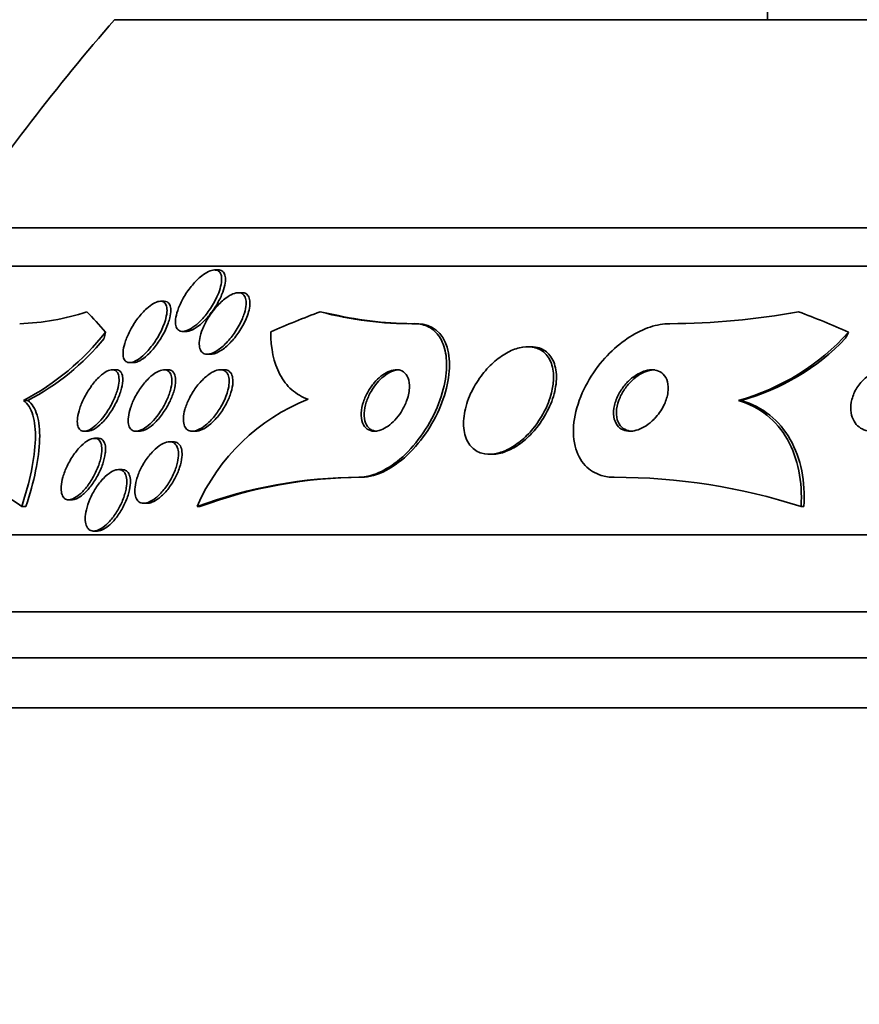
# Model space of a CAD drawing. Units: millimetres. Extents: x 0 to 1478, y 0 to 1758.
# Drawn here: x 1038 to 1049, y 805 to 818 of the extents above; entities that cross this region are included whole.
import ezdxf
from ezdxf import colors
from ezdxf.entities.mleader import LeaderData, LeaderLine
from ezdxf.math import Vec2, Vec3

# ---------------------------------------------------------------- set-up
doc = ezdxf.new("R2010")
doc.units = ezdxf.units.MM
doc.layers.add('DV3_Défaut', color=7, linetype='Continuous')
doc.layers.add('Défaut', color=7, linetype='Continuous')

# ---------------------------------------------------------------- blocks, each defined once
blk = doc.blocks.new('_DOT')
at = {"color": 0}
blk.add_line((0, 0), (-1, 0), dxfattribs=at)
at = {"color": 0, "const_width": 0.333}
blk.add_lwpolyline([(-0.1665, 0, 1), (0.1665, 0, 1)], format="xyb", close=True, dxfattribs=at)
blk = doc.blocks.new('SE2')
at = {"layer": 'DV3_Défaut', "color": 7, "linetype": 'Continuous', "lineweight": 35}
for p, q in [((1048.232, 821.094), (1048.232, 817.694)), ((1082.732, 817.694), (1039.732, 817.694)), ((1084.878, 814.986), (1037.587, 814.986)), ((1085.208, 814.486), (1037.256, 814.486)), ((1041.083, 814.436), (1041.035, 814.436)), ((1041.392, 814.139), (1041.343, 814.139)), ((1040.378, 814.029), (1040.329, 814.029)), ((1040.62, 813.636), (1040.668, 813.636)), ((1043.635, 813.736), (1043.673, 813.736)), ((1045.15, 813.436), (1045.112, 813.436)), ((1039.929, 813.229), (1039.978, 813.229)), ((1040.94, 813.339), (1040.988, 813.339)), ((1039.751, 813.136), (1039.705, 813.136)), ((1040.426, 813.136), (1040.379, 813.136)), ((1041.159, 813.136), (1041.111, 813.136)), ((1038.547, 812.736), (1038.603, 812.736)), ((1047.855, 812.736), (1047.893, 812.736)), ((1039.336, 812.336), (1039.383, 812.336)), ((1040.012, 812.336), (1040.059, 812.336)), ((1040.743, 812.336), (1040.789, 812.336)), ((1039.519, 812.244), (1039.472, 812.244)), ((1040.497, 812.198), (1040.449, 812.198)), ((1044.614, 812.036), (1044.649, 812.036)), ((1039.831, 811.836), (1039.783, 811.836)), ((1042.912, 811.736), (1042.949, 811.736)), ((1039.134, 811.444), (1039.181, 811.444)), ((1038.524, 811.355), (1038.578, 811.355)), ((1040.113, 811.398), (1040.159, 811.398)), ((1040.807, 811.355), (1040.844, 811.355)), ((1048.671, 811.355), (1048.708, 811.355)), ((1087.138, 810.986), (1035.327, 810.986)), ((1039.459, 811.036), (1039.506, 811.036)), ((1087.578, 809.986), (1034.886, 809.986)), ((1087.821, 809.386), (1034.644, 809.386)), ((1088.066, 808.736), (1034.399, 808.736))]:
    blk.add_line(p, q, dxfattribs=at)
for centre, radius, start, end in [((1061.232, 798.986), 28.5, 138.9717, 145.8471), ((1038.389, 816.893), 3.159, 271.9651, 288.0942), ((1043.585, 818.274), 4.538, 255.0001, 270.6297), ((1046.901, 823.57), 9.834, 270.3493, 280.1711), ((1043.634, 818.406), 4.67, 256.9879, 270.4826), ((1037.005, 815.667), 3.312, 297.7557, 321.9409), ((1047.036, 815.657), 3.034, 285.6733, 317.9546), ((1037.16, 815.526), 3.141, 297.3381, 320.9034), ((1047.097, 815.61), 2.982, 285.4847, 316.1885), ((1043.225, 810.296), 2.641, 111.5868, 156.345), ((1037.399, 809.89), 1.847, 52.4902, 88.8156), ((1042.925, 805.657), 6.079, 90.1264, 110.3949), ((1042.962, 805.659), 6.077, 90.1261, 110.3987), ((1046.238, 803.785), 7.951, 72.1813, 89.9963)]:
    blk.add_arc(centre, radius, start, end, dxfattribs=at)
for centre, major_axis, ratio, start_param, end_param in [((1038.208, 798.986), (0, 15.463), 0.282189, -0.327863, -0.269604), ((1045.524, 798.986), (0, 15.463), 0.756061, 0.269604, 0.32732), ((1043.861, 825.736), (0, -12), 0.756061, -0.160569, -0.141393), ((1045.524, 798.986), (0, 15.463), 0.756061, -0.327863, -0.269604), ((1039.135, 814.686), (0, -1.999), 0.282189, 0.963749, 1.011597), ((1048.008, 814.686), (0, -1.999), 0.756061, 0.963749, 1.011597)]:
    blk.add_ellipse(centre, major_axis=major_axis, ratio=ratio, start_param=start_param, end_param=end_param, dxfattribs=at)
for points, knots in [([(1041.065, 814.085), (1041.039, 814.027), (1041.005, 813.968), (1040.966, 813.912), (1040.931, 813.862), (1040.891, 813.813), (1040.849, 813.771), (1040.818, 813.74), (1040.785, 813.711), (1040.753, 813.689), (1040.72, 813.667), (1040.688, 813.651), (1040.659, 813.642), (1040.634, 813.635), (1040.61, 813.634), (1040.591, 813.639), (1040.573, 813.644), (1040.559, 813.655), (1040.548, 813.67), (1040.537, 813.685), (1040.53, 813.706), (1040.527, 813.73), (1040.524, 813.756), (1040.525, 813.787), (1040.531, 813.82), (1040.537, 813.858), (1040.549, 813.899), (1040.566, 813.941), (1040.584, 813.989), (1040.609, 814.039), (1040.638, 814.088), (1040.669, 814.14), (1040.705, 814.192), (1040.745, 814.239), (1040.783, 814.284), (1040.825, 814.326), (1040.867, 814.359), (1040.896, 814.382), (1040.926, 814.402), (1040.955, 814.415), (1040.983, 814.428), (1041.01, 814.436), (1041.033, 814.436), (1041.054, 814.436), (1041.073, 814.431), (1041.087, 814.42), (1041.101, 814.409), (1041.112, 814.394), (1041.118, 814.374), (1041.125, 814.353), (1041.127, 814.327), (1041.126, 814.299), (1041.124, 814.266), (1041.117, 814.23), (1041.106, 814.192), (1041.096, 814.157), (1041.082, 814.121), (1041.065, 814.085)], [0, 0, 0, 0, 0.075131, 0.075131, 0.075131, 0.143161, 0.143161, 0.143161, 0.194128, 0.194128, 0.194128, 0.245511, 0.245511, 0.245511, 0.290592, 0.290592, 0.290592, 0.332635, 0.332635, 0.332635, 0.376183, 0.376183, 0.376183, 0.424637, 0.424637, 0.424637, 0.480312, 0.480312, 0.480312, 0.543663, 0.543663, 0.543663, 0.611675, 0.611675, 0.611675, 0.677371, 0.677371, 0.677371, 0.723803, 0.723803, 0.723803, 0.770511, 0.770511, 0.770511, 0.813016, 0.813016, 0.813016, 0.855087, 0.855087, 0.855087, 0.900753, 0.900753, 0.900753, 0.952918, 0.952918, 0.952918, 1, 1, 1, 1]), ([(1041.085, 814.436), (1041.092, 814.436), (1041.099, 814.435), (1041.105, 814.434), (1041.124, 814.43), (1041.139, 814.421), (1041.151, 814.407), (1041.162, 814.393), (1041.17, 814.374), (1041.173, 814.351), (1041.178, 814.326), (1041.177, 814.296), (1041.172, 814.265), (1041.167, 814.228), (1041.156, 814.188), (1041.14, 814.146), (1041.123, 814.099), (1041.099, 814.049), (1041.072, 814.001), (1041.045, 813.954), (1041.013, 813.907), (1040.979, 813.863)], [0, 0, 0, 0, 0.043938, 0.043938, 0.043938, 0.172306, 0.172306, 0.172306, 0.30413, 0.30413, 0.30413, 0.450603, 0.450603, 0.450603, 0.619364, 0.619364, 0.619364, 0.812337, 0.812337, 0.812337, 1, 1, 1, 1]), ([(1041.397, 813.802), (1041.373, 813.745), (1041.34, 813.685), (1041.302, 813.628), (1041.269, 813.578), (1041.23, 813.529), (1041.189, 813.486), (1041.15, 813.447), (1041.108, 813.411), (1041.068, 813.386), (1041.034, 813.364), (1041, 813.349), (1040.969, 813.342), (1040.943, 813.337), (1040.919, 813.338), (1040.9, 813.345), (1040.882, 813.352), (1040.867, 813.365), (1040.856, 813.381), (1040.846, 813.399), (1040.839, 813.421), (1040.836, 813.447), (1040.833, 813.475), (1040.835, 813.507), (1040.841, 813.541), (1040.848, 813.58), (1040.861, 813.623), (1040.878, 813.665), (1040.898, 813.714), (1040.923, 813.764), (1040.952, 813.812), (1040.984, 813.863), (1041.021, 813.913), (1041.061, 813.958), (1041.099, 814.002), (1041.142, 814.041), (1041.184, 814.072), (1041.214, 814.094), (1041.245, 814.112), (1041.273, 814.123), (1041.302, 814.135), (1041.33, 814.14), (1041.353, 814.138), (1041.375, 814.137), (1041.393, 814.129), (1041.407, 814.116), (1041.421, 814.104), (1041.432, 814.086), (1041.438, 814.065), (1041.445, 814.042), (1041.447, 814.014), (1041.445, 813.984), (1041.442, 813.95), (1041.435, 813.912), (1041.423, 813.874), (1041.416, 813.85), (1041.407, 813.826), (1041.397, 813.802)], [0, 0, 0, 0, 0.075495, 0.075495, 0.075495, 0.143051, 0.143051, 0.143051, 0.206361, 0.206361, 0.206361, 0.260222, 0.260222, 0.260222, 0.305907, 0.305907, 0.305907, 0.34839, 0.34839, 0.34839, 0.392227, 0.392227, 0.392227, 0.440753, 0.440753, 0.440753, 0.496211, 0.496211, 0.496211, 0.559029, 0.559029, 0.559029, 0.62633, 0.62633, 0.62633, 0.691525, 0.691525, 0.691525, 0.738425, 0.738425, 0.738425, 0.785598, 0.785598, 0.785598, 0.828584, 0.828584, 0.828584, 0.871047, 0.871047, 0.871047, 0.916929, 0.916929, 0.916929, 0.969055, 0.969055, 0.969055, 1, 1, 1, 1]), ([(1041.393, 814.139), (1041.412, 814.139), (1041.428, 814.135), (1041.442, 814.127), (1041.459, 814.118), (1041.471, 814.103), (1041.48, 814.085), (1041.489, 814.065), (1041.494, 814.041), (1041.495, 814.014), (1041.496, 813.983), (1041.491, 813.949), (1041.483, 813.913), (1041.476, 813.883), (1041.466, 813.852), (1041.453, 813.82)], [0, 0, 0, 0, 0.1672593, 0.1672593, 0.1672593, 0.3650653, 0.3650653, 0.3650653, 0.5735409, 0.5735409, 0.5735409, 0.8077081, 0.8077081, 0.8077081, 1, 1, 1, 1]), ([(1040.367, 813.706), (1040.344, 813.648), (1040.312, 813.588), (1040.276, 813.531), (1040.244, 813.48), (1040.207, 813.43), (1040.168, 813.386), (1040.139, 813.352), (1040.107, 813.322), (1040.076, 813.297), (1040.044, 813.272), (1040.013, 813.252), (1039.984, 813.241), (1039.959, 813.231), (1039.935, 813.227), (1039.916, 813.229), (1039.897, 813.232), (1039.882, 813.24), (1039.87, 813.253), (1039.858, 813.266), (1039.85, 813.285), (1039.846, 813.307), (1039.841, 813.331), (1039.841, 813.361), (1039.845, 813.392), (1039.85, 813.429), (1039.86, 813.469), (1039.875, 813.511), (1039.891, 813.558), (1039.913, 813.607), (1039.939, 813.656), (1039.967, 813.708), (1040, 813.76), (1040.037, 813.808), (1040.072, 813.855), (1040.112, 813.898), (1040.151, 813.934), (1040.18, 813.96), (1040.209, 813.982), (1040.237, 813.998), (1040.265, 814.014), (1040.292, 814.024), (1040.315, 814.027), (1040.336, 814.03), (1040.355, 814.027), (1040.37, 814.019), (1040.384, 814.011), (1040.396, 813.997), (1040.403, 813.979), (1040.411, 813.96), (1040.415, 813.936), (1040.415, 813.909), (1040.415, 813.878), (1040.409, 813.842), (1040.4, 813.805), (1040.392, 813.773), (1040.38, 813.74), (1040.367, 813.706)], [0, 0, 0, 0, 0.075611, 0.075611, 0.075611, 0.14274, 0.14274, 0.14274, 0.194064, 0.194064, 0.194064, 0.245784, 0.245784, 0.245784, 0.291414, 0.291414, 0.291414, 0.334073, 0.334073, 0.334073, 0.378115, 0.378115, 0.378115, 0.426824, 0.426824, 0.426824, 0.482393, 0.482393, 0.482393, 0.545187, 0.545187, 0.545187, 0.612298, 0.612298, 0.612298, 0.677224, 0.677224, 0.677224, 0.724181, 0.724181, 0.724181, 0.771403, 0.771403, 0.771403, 0.814533, 0.814533, 0.814533, 0.857208, 0.857208, 0.857208, 0.903309, 0.903309, 0.903309, 0.955611, 0.955611, 0.955611, 1, 1, 1, 1]), ([(1040.38, 814.029), (1040.394, 814.029), (1040.406, 814.026), (1040.417, 814.02), (1040.432, 814.013), (1040.444, 813.999), (1040.451, 813.982), (1040.46, 813.964), (1040.464, 813.94), (1040.464, 813.913), (1040.464, 813.883), (1040.46, 813.848), (1040.451, 813.812), (1040.445, 813.79), (1040.439, 813.767), (1040.43, 813.744)], [0, 0, 0, 0, 0.149656, 0.149656, 0.149656, 0.361641, 0.361641, 0.361641, 0.589856, 0.589856, 0.589856, 0.848474, 0.848474, 0.848474, 1, 1, 1, 1]), ([(1040.43, 813.744), (1040.411, 813.688), (1040.383, 813.628), (1040.349, 813.57), (1040.319, 813.519), (1040.284, 813.467), (1040.246, 813.42), (1040.211, 813.377), (1040.172, 813.336), (1040.134, 813.304), (1040.101, 813.277), (1040.067, 813.255), (1040.037, 813.243), (1040.015, 813.233), (1039.994, 813.229), (1039.976, 813.229)], [0, 0, 0, 0, 0.25215, 0.25215, 0.25215, 0.476796, 0.476796, 0.476796, 0.688404, 0.688404, 0.688404, 0.869239, 0.869239, 0.869239, 1, 1, 1, 1]), ([(1040.979, 813.863), (1040.947, 813.822), (1040.912, 813.783), (1040.877, 813.75), (1040.841, 813.717), (1040.803, 813.688), (1040.768, 813.668), (1040.737, 813.651), (1040.707, 813.64), (1040.681, 813.637), (1040.676, 813.636), (1040.671, 813.636), (1040.667, 813.636)], [0, 0, 0, 0, 0.327853, 0.327853, 0.327853, 0.658717, 0.658717, 0.658717, 0.945727, 0.945727, 0.945727, 1, 1, 1, 1]), ([(1041.453, 813.82), (1041.431, 813.763), (1041.4, 813.703), (1041.363, 813.646), (1041.331, 813.595), (1041.292, 813.546), (1041.252, 813.502), (1041.213, 813.46), (1041.172, 813.423), (1041.131, 813.395), (1041.101, 813.375), (1041.071, 813.359), (1041.043, 813.349), (1041.023, 813.342), (1041.004, 813.339), (1040.986, 813.339)], [0, 0, 0, 0, 0.262571, 0.262571, 0.262571, 0.497537, 0.497537, 0.497537, 0.721042, 0.721042, 0.721042, 0.881652, 0.881652, 0.881652, 1, 1, 1, 1]), ([(1042.254, 812.751), (1042.171, 812.779), (1042.1, 812.822), (1041.977, 812.931), (1041.925, 812.998), (1041.804, 813.227), (1041.766, 813.418), (1041.765, 813.628)], [0, 0, 0, 0, 0.25, 0.25, 0.5, 0.5, 1, 1, 1, 1]), ([(1043.635, 813.736), (1043.661, 813.736), (1043.687, 813.734), (1043.712, 813.73), (1043.776, 813.718), (1043.834, 813.692), (1043.881, 813.654), (1043.931, 813.614), (1043.971, 813.56), (1043.999, 813.497), (1044.031, 813.427), (1044.049, 813.344), (1044.054, 813.254), (1044.06, 813.153), (1044.05, 813.042), (1044.024, 812.928), (1043.996, 812.804), (1043.949, 812.674), (1043.887, 812.548), (1043.825, 812.422), (1043.745, 812.296), (1043.653, 812.184), (1043.57, 812.081), (1043.473, 811.987), (1043.373, 811.914), (1043.286, 811.85), (1043.194, 811.8), (1043.106, 811.771), (1043.039, 811.748), (1042.973, 811.736), (1042.912, 811.736)], [0, 0, 0, 0, 0.034119, 0.034119, 0.034119, 0.123603, 0.123603, 0.123603, 0.217261, 0.217261, 0.217261, 0.322529, 0.322529, 0.322529, 0.441376, 0.441376, 0.441376, 0.570635, 0.570635, 0.570635, 0.700643, 0.700643, 0.700643, 0.819479, 0.819479, 0.819479, 0.92198, 0.92198, 0.92198, 1, 1, 1, 1]), ([(1043.673, 813.736), (1043.869, 813.736), (1044.007, 813.613), (1044.118, 813.244), (1044.098, 813.004), (1043.926, 812.509), (1043.777, 812.26), (1043.384, 811.864), (1043.144, 811.736), (1042.949, 811.736)], [0, 0, 0, 0, 0.25, 0.25, 0.5, 0.5, 0.75, 0.75, 1, 1, 1, 1]), ([(1046.961, 813.736), (1046.92, 813.736), (1046.878, 813.732), (1046.835, 813.725), (1046.749, 813.71), (1046.66, 813.68), (1046.574, 813.638), (1046.483, 813.594), (1046.394, 813.537), (1046.311, 813.471), (1046.218, 813.397), (1046.132, 813.31), (1046.056, 813.217), (1045.972, 813.112), (1045.899, 812.997), (1045.843, 812.881), (1045.783, 812.755), (1045.74, 812.624), (1045.72, 812.499), (1045.7, 812.374), (1045.702, 812.251), (1045.729, 812.142), (1045.752, 812.045), (1045.797, 811.956), (1045.861, 811.888), (1045.916, 811.83), (1045.987, 811.786), (1046.068, 811.761), (1046.121, 811.744), (1046.179, 811.736), (1046.238, 811.736)], [0, 0, 0, 0, 0.045091, 0.045091, 0.045091, 0.135193, 0.135193, 0.135193, 0.230064, 0.230064, 0.230064, 0.337035, 0.337035, 0.337035, 0.457521, 0.457521, 0.457521, 0.587527, 0.587527, 0.587527, 0.716712, 0.716712, 0.716712, 0.83351, 0.83351, 0.83351, 0.934095, 0.934095, 0.934095, 1, 1, 1, 1]), ([(1045.447, 813.013), (1045.45, 813.086), (1045.441, 813.156), (1045.42, 813.217), (1045.398, 813.277), (1045.364, 813.33), (1045.318, 813.368), (1045.277, 813.401), (1045.226, 813.424), (1045.168, 813.432), (1045.118, 813.44), (1045.061, 813.436), (1045.003, 813.422), (1044.948, 813.408), (1044.89, 813.384), (1044.834, 813.353), (1044.776, 813.32), (1044.718, 813.278), (1044.665, 813.23), (1044.606, 813.178), (1044.552, 813.117), (1044.504, 813.053), (1044.45, 812.981), (1044.404, 812.903), (1044.368, 812.825), (1044.329, 812.739), (1044.301, 812.65), (1044.287, 812.565), (1044.272, 812.478), (1044.272, 812.393), (1044.287, 812.318), (1044.301, 812.248), (1044.33, 812.185), (1044.373, 812.138), (1044.41, 812.096), (1044.458, 812.065), (1044.514, 812.049), (1044.563, 812.035), (1044.62, 812.032), (1044.678, 812.041), (1044.732, 812.05), (1044.79, 812.069), (1044.847, 812.096), (1044.905, 812.124), (1044.962, 812.162), (1045.016, 812.205), (1045.075, 812.253), (1045.131, 812.309), (1045.18, 812.369), (1045.235, 812.436), (1045.284, 812.509), (1045.323, 812.584), (1045.367, 812.667), (1045.4, 812.753), (1045.421, 812.837), (1045.436, 812.897), (1045.445, 812.956), (1045.447, 813.013)], [0, 0, 0, 0, 0.05738, 0.05738, 0.05738, 0.11518, 0.11518, 0.11518, 0.16668, 0.16668, 0.16668, 0.212187, 0.212187, 0.212187, 0.256002, 0.256002, 0.256002, 0.302023, 0.302023, 0.302023, 0.35305, 0.35305, 0.35305, 0.41057, 0.41057, 0.41057, 0.47385, 0.47385, 0.47385, 0.539038, 0.539038, 0.539038, 0.600274, 0.600274, 0.600274, 0.653736, 0.653736, 0.653736, 0.70052, 0.70052, 0.70052, 0.744601, 0.744601, 0.744601, 0.789855, 0.789855, 0.789855, 0.83922, 0.83922, 0.83922, 0.894575, 0.894575, 0.894575, 0.956091, 0.956091, 0.956091, 1, 1, 1, 1]), ([(1045.227, 812.381), (1045.289, 812.458), (1045.341, 812.542), (1045.382, 812.627), (1045.423, 812.712), (1045.453, 812.801), (1045.469, 812.885), (1045.487, 812.972), (1045.49, 813.058), (1045.478, 813.135), (1045.466, 813.207), (1045.44, 813.273), (1045.4, 813.323), (1045.364, 813.368), (1045.317, 813.401), (1045.261, 813.42), (1045.228, 813.43), (1045.191, 813.436), (1045.153, 813.436)], [0, 0, 0, 0, 0.18488, 0.18488, 0.18488, 0.36929, 0.36929, 0.36929, 0.561361, 0.561361, 0.561361, 0.744387, 0.744387, 0.744387, 0.904561, 0.904561, 0.904561, 1, 1, 1, 1]), ([(1039.553, 812.48), (1039.526, 812.448), (1039.497, 812.42), (1039.468, 812.397), (1039.44, 812.374), (1039.411, 812.357), (1039.385, 812.347), (1039.361, 812.337), (1039.338, 812.334), (1039.32, 812.337), (1039.302, 812.34), (1039.286, 812.349), (1039.275, 812.363), (1039.263, 812.377), (1039.255, 812.397), (1039.251, 812.421), (1039.246, 812.447), (1039.246, 812.478), (1039.25, 812.512), (1039.255, 812.549), (1039.265, 812.591), (1039.279, 812.634), (1039.295, 812.682), (1039.316, 812.732), (1039.342, 812.781), (1039.368, 812.832), (1039.4, 812.883), (1039.434, 812.929), (1039.467, 812.973), (1039.503, 813.015), (1039.539, 813.048), (1039.571, 813.077), (1039.603, 813.101), (1039.633, 813.116), (1039.659, 813.129), (1039.684, 813.136), (1039.705, 813.136), (1039.724, 813.136), (1039.741, 813.13), (1039.754, 813.119), (1039.768, 813.108), (1039.778, 813.091), (1039.783, 813.07), (1039.79, 813.047), (1039.792, 813.019), (1039.79, 812.988), (1039.788, 812.954), (1039.781, 812.915), (1039.769, 812.874), (1039.757, 812.828), (1039.738, 812.78), (1039.716, 812.732), (1039.692, 812.681), (1039.663, 812.629), (1039.63, 812.581), (1039.606, 812.545), (1039.58, 812.511), (1039.553, 812.48)], [0, 0, 0, 0, 0.049215, 0.049215, 0.049215, 0.098708, 0.098708, 0.098708, 0.144609, 0.144609, 0.144609, 0.188574, 0.188574, 0.188574, 0.234296, 0.234296, 0.234296, 0.284607, 0.284607, 0.284607, 0.341195, 0.341195, 0.341195, 0.403813, 0.403813, 0.403813, 0.469213, 0.469213, 0.469213, 0.531568, 0.531568, 0.531568, 0.586174, 0.586174, 0.586174, 0.633377, 0.633377, 0.633377, 0.677232, 0.677232, 0.677232, 0.721966, 0.721966, 0.721966, 0.770771, 0.770771, 0.770771, 0.825695, 0.825695, 0.825695, 0.887018, 0.887018, 0.887018, 0.952144, 0.952144, 0.952144, 1, 1, 1, 1]), ([(1039.753, 813.136), (1039.765, 813.136), (1039.775, 813.134), (1039.784, 813.13), (1039.8, 813.124), (1039.813, 813.111), (1039.822, 813.095), (1039.832, 813.077), (1039.837, 813.054), (1039.839, 813.027), (1039.84, 813.016), (1039.839, 813.003), (1039.839, 812.991)], [0, 0, 0, 0, 0.185621, 0.185621, 0.185621, 0.508571, 0.508571, 0.508571, 0.852574, 0.852574, 0.852574, 1, 1, 1, 1]), ([(1040.24, 812.477), (1040.21, 812.445), (1040.179, 812.417), (1040.149, 812.394), (1040.118, 812.371), (1040.087, 812.354), (1040.058, 812.345), (1040.032, 812.336), (1040.008, 812.334), (1039.988, 812.338), (1039.968, 812.343), (1039.952, 812.353), (1039.94, 812.368), (1039.927, 812.383), (1039.918, 812.404), (1039.914, 812.429), (1039.909, 812.455), (1039.908, 812.487), (1039.912, 812.52), (1039.916, 812.558), (1039.926, 812.6), (1039.94, 812.642), (1039.956, 812.689), (1039.977, 812.738), (1040.002, 812.786), (1040.029, 812.837), (1040.061, 812.887), (1040.096, 812.933), (1040.13, 812.977), (1040.168, 813.018), (1040.206, 813.051), (1040.24, 813.08), (1040.275, 813.104), (1040.308, 813.118), (1040.336, 813.131), (1040.363, 813.137), (1040.386, 813.136), (1040.406, 813.135), (1040.425, 813.128), (1040.439, 813.115), (1040.453, 813.103), (1040.464, 813.085), (1040.47, 813.063), (1040.477, 813.039), (1040.48, 813.011), (1040.479, 812.98), (1040.477, 812.945), (1040.47, 812.906), (1040.459, 812.866), (1040.446, 812.821), (1040.428, 812.773), (1040.406, 812.726), (1040.381, 812.675), (1040.352, 812.624), (1040.319, 812.577), (1040.294, 812.542), (1040.268, 812.508), (1040.24, 812.477)], [0, 0, 0, 0, 0.050858, 0.050858, 0.050858, 0.102033, 0.102033, 0.102033, 0.148982, 0.148982, 0.148982, 0.19312, 0.19312, 0.19312, 0.238271, 0.238271, 0.238271, 0.287458, 0.287458, 0.287458, 0.342634, 0.342634, 0.342634, 0.404051, 0.404051, 0.404051, 0.469169, 0.469169, 0.469169, 0.532573, 0.532573, 0.532573, 0.588963, 0.588963, 0.588963, 0.637524, 0.637524, 0.637524, 0.681799, 0.681799, 0.681799, 0.726123, 0.726123, 0.726123, 0.773894, 0.773894, 0.773894, 0.827413, 0.827413, 0.827413, 0.887413, 0.887413, 0.887413, 0.951995, 0.951995, 0.951995, 1, 1, 1, 1]), ([(1040.428, 813.136), (1040.44, 813.136), (1040.451, 813.134), (1040.462, 813.13), (1040.479, 813.124), (1040.494, 813.112), (1040.505, 813.095), (1040.516, 813.077), (1040.523, 813.054), (1040.526, 813.028), (1040.527, 813.017), (1040.527, 813.006), (1040.527, 812.994)], [0, 0, 0, 0, 0.187482, 0.187482, 0.187482, 0.51688, 0.51688, 0.51688, 0.859585, 0.859585, 0.859585, 1, 1, 1, 1]), ([(1041.204, 812.853), (1041.187, 812.795), (1041.161, 812.733), (1041.128, 812.674), (1041.1, 812.624), (1041.067, 812.575), (1041.032, 812.531), (1040.996, 812.487), (1040.956, 812.446), (1040.917, 812.415), (1040.881, 812.386), (1040.844, 812.363), (1040.809, 812.35), (1040.779, 812.339), (1040.751, 812.334), (1040.726, 812.337), (1040.704, 812.34), (1040.685, 812.349), (1040.67, 812.363), (1040.655, 812.377), (1040.644, 812.397), (1040.637, 812.42), (1040.629, 812.445), (1040.627, 812.474), (1040.628, 812.506), (1040.63, 812.541), (1040.637, 812.58), (1040.648, 812.62), (1040.661, 812.665), (1040.68, 812.712), (1040.703, 812.758), (1040.727, 812.808), (1040.758, 812.859), (1040.792, 812.905), (1040.826, 812.951), (1040.865, 812.995), (1040.905, 813.031), (1040.942, 813.064), (1040.981, 813.092), (1041.018, 813.111), (1041.049, 813.126), (1041.081, 813.135), (1041.108, 813.136), (1041.132, 813.137), (1041.154, 813.131), (1041.171, 813.119), (1041.188, 813.108), (1041.201, 813.091), (1041.21, 813.07), (1041.219, 813.049), (1041.224, 813.022), (1041.225, 812.992), (1041.225, 812.96), (1041.221, 812.923), (1041.212, 812.885), (1041.21, 812.875), (1041.207, 812.864), (1041.204, 812.853)], [0, 0, 0, 0, 0.0767, 0.0767, 0.0767, 0.141294, 0.141294, 0.141294, 0.205394, 0.205394, 0.205394, 0.263024, 0.263024, 0.263024, 0.312685, 0.312685, 0.312685, 0.357444, 0.357444, 0.357444, 0.40157, 0.40157, 0.40157, 0.448547, 0.448547, 0.448547, 0.500849, 0.500849, 0.500849, 0.559614, 0.559614, 0.559614, 0.62365, 0.62365, 0.62365, 0.688618, 0.688618, 0.688618, 0.748515, 0.748515, 0.748515, 0.80016, 0.80016, 0.80016, 0.845605, 0.845605, 0.845605, 0.889269, 0.889269, 0.889269, 0.935043, 0.935043, 0.935043, 0.985738, 0.985738, 0.985738, 1, 1, 1, 1]), ([(1041.16, 813.136), (1041.179, 813.136), (1041.196, 813.132), (1041.211, 813.125), (1041.229, 813.115), (1041.243, 813.1), (1041.253, 813.081), (1041.264, 813.061), (1041.27, 813.036), (1041.272, 813.008), (1041.273, 812.996), (1041.273, 812.985), (1041.273, 812.972)], [0, 0, 0, 0, 0.250575, 0.250575, 0.250575, 0.556323, 0.556323, 0.556323, 0.87279, 0.87279, 0.87279, 1, 1, 1, 1]), ([(1043.547, 812.764), (1043.566, 812.824), (1043.574, 812.883), (1043.572, 812.935), (1043.571, 812.98), (1043.561, 813.021), (1043.543, 813.054), (1043.527, 813.084), (1043.503, 813.107), (1043.473, 813.121), (1043.447, 813.133), (1043.417, 813.138), (1043.384, 813.135), (1043.355, 813.132), (1043.323, 813.123), (1043.292, 813.109), (1043.261, 813.094), (1043.23, 813.075), (1043.201, 813.052), (1043.17, 813.027), (1043.14, 812.998), (1043.114, 812.967), (1043.084, 812.932), (1043.057, 812.893), (1043.034, 812.854), (1043.009, 812.81), (1042.988, 812.764), (1042.973, 812.719), (1042.956, 812.669), (1042.947, 812.619), (1042.944, 812.573), (1042.942, 812.526), (1042.948, 812.482), (1042.962, 812.445), (1042.975, 812.411), (1042.996, 812.382), (1043.023, 812.363), (1043.047, 812.347), (1043.077, 812.337), (1043.109, 812.336), (1043.138, 812.335), (1043.17, 812.341), (1043.202, 812.353), (1043.232, 812.365), (1043.263, 812.382), (1043.293, 812.403), (1043.324, 812.425), (1043.354, 812.452), (1043.382, 812.481), (1043.412, 812.513), (1043.44, 812.549), (1043.463, 812.586), (1043.49, 812.628), (1043.513, 812.673), (1043.53, 812.717), (1043.536, 812.733), (1043.542, 812.748), (1043.547, 812.764)], [0, 0, 0, 0, 0.076542, 0.076542, 0.076542, 0.141872, 0.141872, 0.141872, 0.201559, 0.201559, 0.201559, 0.252769, 0.252769, 0.252769, 0.297903, 0.297903, 0.297903, 0.34151, 0.34151, 0.34151, 0.387478, 0.387478, 0.387478, 0.438593, 0.438593, 0.438593, 0.496335, 0.496335, 0.496335, 0.559937, 0.559937, 0.559937, 0.625408, 0.625408, 0.625408, 0.686662, 0.686662, 0.686662, 0.739793, 0.739793, 0.739793, 0.7861, 0.7861, 0.7861, 0.829796, 0.829796, 0.829796, 0.874872, 0.874872, 0.874872, 0.924309, 0.924309, 0.924309, 0.979985, 0.979985, 0.979985, 1, 1, 1, 1]), ([(1043.441, 813.136), (1043.434, 813.136), (1043.427, 813.136), (1043.42, 813.135), (1043.391, 813.132), (1043.359, 813.123), (1043.328, 813.108), (1043.297, 813.094), (1043.267, 813.074), (1043.237, 813.05), (1043.206, 813.026), (1043.177, 812.997), (1043.15, 812.965), (1043.12, 812.93), (1043.093, 812.892), (1043.071, 812.852), (1043.045, 812.808), (1043.025, 812.762), (1043.01, 812.716), (1042.993, 812.667), (1042.984, 812.617), (1042.982, 812.571), (1042.98, 812.524), (1042.985, 812.48), (1043, 812.444), (1043.013, 812.409), (1043.034, 812.381), (1043.062, 812.362), (1043.086, 812.346), (1043.115, 812.337), (1043.148, 812.336), (1043.149, 812.336), (1043.15, 812.336), (1043.151, 812.336)], [0, 0, 0, 0, 0.021959, 0.021959, 0.021959, 0.112063, 0.112063, 0.112063, 0.199248, 0.199248, 0.199248, 0.29128, 0.29128, 0.29128, 0.393715, 0.393715, 0.393715, 0.509476, 0.509476, 0.509476, 0.636936, 0.636936, 0.636936, 0.767983, 0.767983, 0.767983, 0.890367, 0.890367, 0.890367, 0.996382, 0.996382, 0.996382, 1, 1, 1, 1]), ([(1046.781, 812.52), (1046.826, 812.571), (1046.864, 812.63), (1046.891, 812.689), (1046.914, 812.738), (1046.93, 812.79), (1046.937, 812.84), (1046.944, 812.889), (1046.942, 812.938), (1046.931, 812.981), (1046.921, 813.019), (1046.902, 813.054), (1046.876, 813.08), (1046.853, 813.102), (1046.825, 813.119), (1046.792, 813.128), (1046.763, 813.136), (1046.731, 813.138), (1046.697, 813.134), (1046.664, 813.13), (1046.63, 813.121), (1046.596, 813.106), (1046.56, 813.091), (1046.525, 813.07), (1046.491, 813.046), (1046.454, 813.019), (1046.419, 812.986), (1046.388, 812.951), (1046.354, 812.912), (1046.323, 812.868), (1046.299, 812.823), (1046.272, 812.774), (1046.252, 812.723), (1046.241, 812.672), (1046.229, 812.622), (1046.226, 812.571), (1046.232, 812.525), (1046.239, 812.483), (1046.253, 812.444), (1046.277, 812.413), (1046.297, 812.387), (1046.323, 812.365), (1046.355, 812.352), (1046.383, 812.341), (1046.415, 812.335), (1046.448, 812.336), (1046.48, 812.337), (1046.514, 812.344), (1046.548, 812.355), (1046.583, 812.368), (1046.619, 812.386), (1046.652, 812.407), (1046.689, 812.431), (1046.724, 812.461), (1046.756, 812.493), (1046.765, 812.502), (1046.773, 812.511), (1046.781, 812.52)], [0, 0, 0, 0, 0.076601, 0.076601, 0.076601, 0.141084, 0.141084, 0.141084, 0.205792, 0.205792, 0.205792, 0.264238, 0.264238, 0.264238, 0.314274, 0.314274, 0.314274, 0.358879, 0.358879, 0.358879, 0.402605, 0.402605, 0.402605, 0.449175, 0.449175, 0.449175, 0.501207, 0.501207, 0.501207, 0.559924, 0.559924, 0.559924, 0.624118, 0.624118, 0.624118, 0.689332, 0.689332, 0.689332, 0.749488, 0.749488, 0.749488, 0.801387, 0.801387, 0.801387, 0.847007, 0.847007, 0.847007, 0.890667, 0.890667, 0.890667, 0.936213, 0.936213, 0.936213, 0.986477, 0.986477, 0.986477, 1, 1, 1, 1]), ([(1046.768, 813.136), (1046.739, 813.136), (1046.709, 813.131), (1046.679, 813.122), (1046.644, 813.112), (1046.609, 813.096), (1046.575, 813.077), (1046.538, 813.055), (1046.503, 813.028), (1046.47, 812.997), (1046.434, 812.963), (1046.401, 812.924), (1046.373, 812.883), (1046.342, 812.838), (1046.316, 812.789), (1046.298, 812.74), (1046.279, 812.689), (1046.268, 812.636), (1046.266, 812.587), (1046.265, 812.54), (1046.272, 812.494), (1046.289, 812.456), (1046.304, 812.423), (1046.326, 812.393), (1046.355, 812.373), (1046.38, 812.355), (1046.41, 812.343), (1046.443, 812.338), (1046.455, 812.337), (1046.466, 812.336), (1046.478, 812.336)], [0, 0, 0, 0, 0.07842, 0.07842, 0.07842, 0.168278, 0.168278, 0.168278, 0.267073, 0.267073, 0.267073, 0.37867, 0.37867, 0.37867, 0.503096, 0.503096, 0.503096, 0.63427, 0.63427, 0.63427, 0.760521, 0.760521, 0.760521, 0.871709, 0.871709, 0.871709, 0.967474, 0.967474, 0.967474, 1, 1, 1, 1]), ([(1049.95, 812.541), (1049.922, 812.503), (1049.89, 812.468), (1049.853, 812.438), (1049.816, 812.408), (1049.775, 812.383), (1049.732, 812.365), (1049.694, 812.349), (1049.653, 812.339), (1049.614, 812.337), (1049.578, 812.334), (1049.543, 812.338), (1049.512, 812.347), (1049.48, 812.357), (1049.451, 812.372), (1049.426, 812.391), (1049.399, 812.411), (1049.377, 812.437), (1049.36, 812.466), (1049.341, 812.499), (1049.328, 812.536), (1049.322, 812.575), (1049.315, 812.619), (1049.316, 812.665), (1049.324, 812.712), (1049.333, 812.763), (1049.351, 812.815), (1049.376, 812.864), (1049.402, 812.912), (1049.436, 812.959), (1049.477, 813), (1049.514, 813.036), (1049.557, 813.068), (1049.603, 813.092), (1049.642, 813.112), (1049.684, 813.126), (1049.725, 813.132), (1049.762, 813.138), (1049.798, 813.137), (1049.832, 813.131), (1049.864, 813.125), (1049.895, 813.113), (1049.921, 813.096), (1049.949, 813.079), (1049.974, 813.056), (1049.993, 813.029), (1050.014, 813), (1050.03, 812.966), (1050.039, 812.93), (1050.05, 812.889), (1050.053, 812.844), (1050.049, 812.799), (1050.045, 812.749), (1050.032, 812.698), (1050.011, 812.648), (1049.995, 812.611), (1049.974, 812.575), (1049.95, 812.541)], [0, 0, 0, 0, 0.052877, 0.052877, 0.052877, 0.106114, 0.106114, 0.106114, 0.154342, 0.154342, 0.154342, 0.198706, 0.198706, 0.198706, 0.243218, 0.243218, 0.243218, 0.291159, 0.291159, 0.291159, 0.344786, 0.344786, 0.344786, 0.40487, 0.40487, 0.40487, 0.469617, 0.469617, 0.469617, 0.534116, 0.534116, 0.534116, 0.592526, 0.592526, 0.592526, 0.642702, 0.642702, 0.642702, 0.687497, 0.687497, 0.687497, 0.731368, 0.731368, 0.731368, 0.777997, 0.777997, 0.777997, 0.82998, 0.82998, 0.82998, 0.888525, 0.888525, 0.888525, 0.952457, 0.952457, 0.952457, 1, 1, 1, 1]), ([(1039.839, 812.991), (1039.837, 812.952), (1039.828, 812.907), (1039.814, 812.86), (1039.8, 812.814), (1039.78, 812.764), (1039.756, 812.716), (1039.731, 812.665), (1039.701, 812.613), (1039.668, 812.565), (1039.636, 812.519), (1039.6, 812.476), (1039.564, 812.44), (1039.532, 812.408), (1039.499, 812.382), (1039.468, 812.364), (1039.441, 812.348), (1039.415, 812.339), (1039.392, 812.337), (1039.389, 812.336), (1039.386, 812.336), (1039.382, 812.336)], [0, 0, 0, 0, 0.1712229, 0.1712229, 0.1712229, 0.3419216, 0.3419216, 0.3419216, 0.5214332, 0.5214332, 0.5214332, 0.6945449, 0.6945449, 0.6945449, 0.8475452, 0.8475452, 0.8475452, 0.9796915, 0.9796915, 0.9796915, 1, 1, 1, 1]), ([(1040.527, 812.994), (1040.527, 812.956), (1040.52, 812.912), (1040.507, 812.867), (1040.495, 812.822), (1040.476, 812.774), (1040.454, 812.727), (1040.43, 812.676), (1040.4, 812.625), (1040.367, 812.578), (1040.335, 812.531), (1040.298, 812.486), (1040.26, 812.449), (1040.225, 812.415), (1040.189, 812.386), (1040.155, 812.367), (1040.125, 812.35), (1040.096, 812.339), (1040.07, 812.337), (1040.066, 812.336), (1040.062, 812.336), (1040.058, 812.336)], [0, 0, 0, 0, 0.165026, 0.165026, 0.165026, 0.329375, 0.329375, 0.329375, 0.505549, 0.505549, 0.505549, 0.680832, 0.680832, 0.680832, 0.839728, 0.839728, 0.839728, 0.976835, 0.976835, 0.976835, 1, 1, 1, 1]), ([(1041.273, 812.972), (1041.271, 812.932), (1041.263, 812.887), (1041.248, 812.841), (1041.234, 812.795), (1041.214, 812.747), (1041.19, 812.7), (1041.164, 812.65), (1041.133, 812.6), (1041.098, 812.554), (1041.063, 812.509), (1041.024, 812.466), (1040.984, 812.431), (1040.948, 812.399), (1040.91, 812.373), (1040.874, 812.357), (1040.844, 812.343), (1040.815, 812.336), (1040.789, 812.336)], [0, 0, 0, 0, 0.168523, 0.168523, 0.168523, 0.33631, 0.33631, 0.33631, 0.517046, 0.517046, 0.517046, 0.698152, 0.698152, 0.698152, 0.863205, 0.863205, 0.863205, 1, 1, 1, 1]), ([(1038.524, 811.355), (1038.577, 811.517), (1038.619, 811.673), (1038.68, 811.968), (1038.698, 812.107), (1038.705, 812.351), (1038.694, 812.459), (1038.643, 812.631), (1038.602, 812.695), (1038.547, 812.736)], [0, 0, 0, 0, 0.25, 0.25, 0.5, 0.5, 0.75, 0.75, 1, 1, 1, 1]), ([(1038.578, 811.355), (1038.632, 811.517), (1038.674, 811.673), (1038.735, 811.968), (1038.753, 812.107), (1038.76, 812.351), (1038.749, 812.459), (1038.698, 812.631), (1038.657, 812.695), (1038.603, 812.736)], [0, 0, 0, 0, 0.25, 0.25, 0.5, 0.5, 0.75, 0.75, 1, 1, 1, 1]), ([(1048.671, 811.355), (1048.68, 811.517), (1048.671, 811.673), (1048.611, 811.968), (1048.561, 812.107), (1048.423, 812.351), (1048.332, 812.459), (1048.118, 812.631), (1047.994, 812.695), (1047.855, 812.736)], [0, 0, 0, 0, 0.25, 0.25, 0.5, 0.5, 0.75, 0.75, 1, 1, 1, 1]), ([(1048.708, 811.355), (1048.717, 811.517), (1048.708, 811.673), (1048.649, 811.968), (1048.599, 812.107), (1048.46, 812.351), (1048.37, 812.459), (1048.156, 812.631), (1048.032, 812.695), (1047.893, 812.736)], [0, 0, 0, 0, 0.25, 0.25, 0.5, 0.5, 0.75, 0.75, 1, 1, 1, 1]), ([(1044.648, 812.036), (1044.651, 812.036), (1044.654, 812.036), (1044.657, 812.036), (1044.71, 812.037), (1044.767, 812.049), (1044.824, 812.071), (1044.881, 812.092), (1044.939, 812.123), (1044.994, 812.161), (1045.053, 812.202), (1045.11, 812.251), (1045.161, 812.306), (1045.184, 812.33), (1045.206, 812.355), (1045.227, 812.381)], [0, 0, 0, 0, 0.014839, 0.014839, 0.014839, 0.292936, 0.292936, 0.292936, 0.570578, 0.570578, 0.570578, 0.868268, 0.868268, 0.868268, 1, 1, 1, 1]), ([(1039.532, 811.912), (1039.515, 811.863), (1039.493, 811.812), (1039.467, 811.763), (1039.441, 811.714), (1039.411, 811.665), (1039.378, 811.622), (1039.347, 811.581), (1039.313, 811.544), (1039.279, 811.515), (1039.249, 811.489), (1039.218, 811.469), (1039.19, 811.457), (1039.165, 811.446), (1039.141, 811.442), (1039.121, 811.444), (1039.101, 811.447), (1039.085, 811.455), (1039.072, 811.469), (1039.058, 811.483), (1039.049, 811.503), (1039.043, 811.527), (1039.037, 811.553), (1039.035, 811.584), (1039.038, 811.617), (1039.04, 811.654), (1039.048, 811.696), (1039.06, 811.738), (1039.073, 811.785), (1039.092, 811.834), (1039.115, 811.882), (1039.139, 811.932), (1039.167, 811.982), (1039.199, 812.028), (1039.229, 812.072), (1039.264, 812.113), (1039.298, 812.147), (1039.329, 812.178), (1039.362, 812.203), (1039.392, 812.219), (1039.419, 812.234), (1039.444, 812.242), (1039.467, 812.243), (1039.488, 812.244), (1039.506, 812.239), (1039.521, 812.228), (1039.536, 812.218), (1039.548, 812.201), (1039.555, 812.18), (1039.563, 812.157), (1039.567, 812.13), (1039.567, 812.099), (1039.567, 812.065), (1039.562, 812.026), (1039.553, 811.986), (1039.547, 811.962), (1039.54, 811.937), (1039.532, 811.912)], [0, 0, 0, 0, 0.06301, 0.06301, 0.06301, 0.126196, 0.126196, 0.126196, 0.186088, 0.186088, 0.186088, 0.23934, 0.23934, 0.23934, 0.2869, 0.2869, 0.2869, 0.332166, 0.332166, 0.332166, 0.378584, 0.378584, 0.378584, 0.428794, 0.428794, 0.428794, 0.484373, 0.484373, 0.484373, 0.545215, 0.545215, 0.545215, 0.608735, 0.608735, 0.608735, 0.670201, 0.670201, 0.670201, 0.725482, 0.725482, 0.725482, 0.774264, 0.774264, 0.774264, 0.819606, 0.819606, 0.819606, 0.865228, 0.865228, 0.865228, 0.914105, 0.914105, 0.914105, 0.968171, 0.968171, 0.968171, 1, 1, 1, 1]), ([(1039.52, 812.244), (1039.539, 812.244), (1039.556, 812.238), (1039.569, 812.228), (1039.584, 812.217), (1039.596, 812.2), (1039.603, 812.179), (1039.611, 812.156), (1039.615, 812.128), (1039.615, 812.097), (1039.615, 812.082), (1039.613, 812.065), (1039.611, 812.049)], [0, 0, 0, 0, 0.262103, 0.262103, 0.262103, 0.545541, 0.545541, 0.545541, 0.849508, 0.849508, 0.849508, 1, 1, 1, 1]), ([(1040.533, 811.864), (1040.516, 811.815), (1040.494, 811.763), (1040.467, 811.714), (1040.441, 811.666), (1040.409, 811.618), (1040.375, 811.575), (1040.342, 811.534), (1040.305, 811.496), (1040.268, 811.467), (1040.235, 811.441), (1040.201, 811.42), (1040.169, 811.409), (1040.141, 811.399), (1040.114, 811.396), (1040.091, 811.4), (1040.069, 811.403), (1040.051, 811.413), (1040.036, 811.429), (1040.021, 811.444), (1040.011, 811.465), (1040.004, 811.49), (1039.997, 811.516), (1039.994, 811.548), (1039.996, 811.581), (1039.998, 811.618), (1040.005, 811.659), (1040.017, 811.701), (1040.03, 811.746), (1040.048, 811.794), (1040.07, 811.841), (1040.094, 811.89), (1040.124, 811.939), (1040.156, 811.984), (1040.188, 812.028), (1040.224, 812.07), (1040.261, 812.103), (1040.295, 812.134), (1040.331, 812.16), (1040.365, 812.176), (1040.395, 812.19), (1040.425, 812.198), (1040.45, 812.198), (1040.473, 812.198), (1040.494, 812.191), (1040.511, 812.179), (1040.527, 812.166), (1040.54, 812.148), (1040.549, 812.126), (1040.558, 812.103), (1040.563, 812.075), (1040.564, 812.043), (1040.564, 812.009), (1040.56, 811.971), (1040.551, 811.931), (1040.546, 811.909), (1040.54, 811.887), (1040.533, 811.864)], [0, 0, 0, 0, 0.063287, 0.063287, 0.063287, 0.126653, 0.126653, 0.126653, 0.188297, 0.188297, 0.188297, 0.244016, 0.244016, 0.244016, 0.293329, 0.293329, 0.293329, 0.33905, 0.33905, 0.33905, 0.384756, 0.384756, 0.384756, 0.433391, 0.433391, 0.433391, 0.486943, 0.486943, 0.486943, 0.546002, 0.546002, 0.546002, 0.60894, 0.60894, 0.60894, 0.671648, 0.671648, 0.671648, 0.729386, 0.729386, 0.729386, 0.780294, 0.780294, 0.780294, 0.826486, 0.826486, 0.826486, 0.871676, 0.871676, 0.871676, 0.919139, 0.919139, 0.919139, 0.971204, 0.971204, 0.971204, 1, 1, 1, 1]), ([(1040.497, 812.198), (1040.52, 812.198), (1040.541, 812.192), (1040.558, 812.179), (1040.574, 812.167), (1040.587, 812.15), (1040.596, 812.128), (1040.605, 812.105), (1040.61, 812.076), (1040.611, 812.045), (1040.611, 812.031), (1040.611, 812.015), (1040.609, 812)], [0, 0, 0, 0, 0.285718, 0.285718, 0.285718, 0.566864, 0.566864, 0.566864, 0.861867, 0.861867, 0.861867, 1, 1, 1, 1]), ([(1039.611, 812.049), (1039.606, 812.005), (1039.594, 811.958), (1039.578, 811.909), (1039.561, 811.86), (1039.539, 811.81), (1039.513, 811.761), (1039.487, 811.712), (1039.456, 811.664), (1039.423, 811.62), (1039.392, 811.58), (1039.358, 811.543), (1039.324, 811.514), (1039.294, 811.488), (1039.264, 811.468), (1039.236, 811.456), (1039.216, 811.448), (1039.196, 811.444), (1039.179, 811.444)], [0, 0, 0, 0, 0.184002, 0.184002, 0.184002, 0.367755, 0.367755, 0.367755, 0.55493, 0.55493, 0.55493, 0.731278, 0.731278, 0.731278, 0.887886, 0.887886, 0.887886, 1, 1, 1, 1]), ([(1040.609, 812), (1040.605, 811.957), (1040.595, 811.909), (1040.579, 811.862), (1040.563, 811.814), (1040.542, 811.765), (1040.516, 811.718), (1040.49, 811.669), (1040.458, 811.621), (1040.424, 811.578), (1040.391, 811.536), (1040.354, 811.498), (1040.317, 811.469), (1040.284, 811.442), (1040.25, 811.421), (1040.218, 811.41), (1040.197, 811.402), (1040.176, 811.398), (1040.158, 811.398)], [0, 0, 0, 0, 0.1795324, 0.1795324, 0.1795324, 0.3585794, 0.3585794, 0.3585794, 0.5455043, 0.5455043, 0.5455043, 0.7273475, 0.7273475, 0.7273475, 0.8918252, 0.8918252, 0.8918252, 1, 1, 1, 1]), ([(1039.869, 811.528), (1039.855, 811.48), (1039.836, 811.429), (1039.812, 811.38), (1039.788, 811.331), (1039.76, 811.282), (1039.728, 811.238), (1039.697, 811.195), (1039.663, 811.155), (1039.628, 811.123), (1039.597, 811.094), (1039.564, 811.07), (1039.533, 811.056), (1039.505, 811.042), (1039.479, 811.036), (1039.455, 811.036), (1039.434, 811.037), (1039.414, 811.044), (1039.399, 811.057), (1039.383, 811.069), (1039.371, 811.088), (1039.363, 811.111), (1039.354, 811.135), (1039.35, 811.164), (1039.35, 811.197), (1039.35, 811.232), (1039.356, 811.272), (1039.365, 811.312), (1039.375, 811.357), (1039.391, 811.404), (1039.411, 811.451), (1039.432, 811.5), (1039.458, 811.55), (1039.488, 811.596), (1039.517, 811.641), (1039.551, 811.685), (1039.586, 811.721), (1039.618, 811.754), (1039.652, 811.783), (1039.685, 811.803), (1039.714, 811.82), (1039.743, 811.832), (1039.768, 811.835), (1039.792, 811.838), (1039.813, 811.835), (1039.831, 811.825), (1039.848, 811.816), (1039.862, 811.8), (1039.872, 811.78), (1039.883, 811.759), (1039.889, 811.733), (1039.891, 811.703), (1039.894, 811.671), (1039.891, 811.634), (1039.884, 811.596), (1039.881, 811.574), (1039.875, 811.551), (1039.869, 811.528)], [0, 0, 0, 0, 0.062589, 0.062589, 0.062589, 0.125251, 0.125251, 0.125251, 0.186313, 0.186313, 0.186313, 0.241911, 0.241911, 0.241911, 0.291559, 0.291559, 0.291559, 0.337807, 0.337807, 0.337807, 0.383996, 0.383996, 0.383996, 0.432925, 0.432925, 0.432925, 0.48648, 0.48648, 0.48648, 0.545181, 0.545181, 0.545181, 0.60747, 0.60747, 0.60747, 0.669529, 0.669529, 0.669529, 0.727013, 0.727013, 0.727013, 0.778179, 0.778179, 0.778179, 0.824904, 0.824904, 0.824904, 0.870621, 0.870621, 0.870621, 0.91844, 0.91844, 0.91844, 0.970575, 0.970575, 0.970575, 1, 1, 1, 1]), ([(1039.832, 811.836), (1039.853, 811.836), (1039.872, 811.83), (1039.887, 811.819), (1039.903, 811.808), (1039.916, 811.79), (1039.924, 811.769), (1039.933, 811.746), (1039.938, 811.717), (1039.939, 811.686), (1039.94, 811.652), (1039.935, 811.613), (1039.927, 811.573), (1039.922, 811.55), (1039.915, 811.525), (1039.908, 811.501)], [0, 0, 0, 0, 0.197872, 0.197872, 0.197872, 0.404269, 0.404269, 0.404269, 0.622333, 0.622333, 0.622333, 0.861175, 0.861175, 0.861175, 1, 1, 1, 1]), ([(1039.908, 811.501), (1039.892, 811.452), (1039.871, 811.401), (1039.845, 811.353), (1039.82, 811.304), (1039.789, 811.256), (1039.757, 811.214), (1039.726, 811.173), (1039.691, 811.136), (1039.656, 811.107), (1039.625, 811.081), (1039.593, 811.06), (1039.564, 811.049), (1039.543, 811.04), (1039.523, 811.036), (1039.505, 811.036)], [0, 0, 0, 0, 0.225036, 0.225036, 0.225036, 0.450504, 0.450504, 0.450504, 0.66752, 0.66752, 0.66752, 0.863437, 0.863437, 0.863437, 1, 1, 1, 1])]:
    blk.add_open_spline(points, degree=3, knots=knots, dxfattribs=at)

msp = doc.modelspace()

# ---------------------------------------------------------------- block references
at = {"layer": 'Défaut'}
msp.add_blockref('SE2', (0, 0), dxfattribs=at)

# ---------------------------------------------------------------- leaders
at = {"layer": 'Défaut', "color": 7, "linetype": 'Continuous', "lineweight": 18}
ml = msp.add_multileader_mtext('Standard', dxfattribs=at)
ml.set_content('{\\pxsm0.9;\\fSolid Edge ISO|b1||i0||c0|p34;\\W1.;04/07/2019\\P}', color=256)
ml.set_leader_properties()
ml.set_arrow_properties(name='DOT')
ml.build(insert=Vec2(0, 0))
ml.multileader.update_dxf_attribs({"leader_type": 0, "dogleg_length": 0, "arrow_head_size": 12})
ctx = ml.context
ctx.base_point, ctx.char_height, ctx.arrow_head_size, ctx.landing_gap_size = Vec3(1390.407, 1750.708), 12, 12, 4.2
notes = []
notes.append((ctx, [(0, (0, 0, 0), (0, 0), (1, 0), 1, [])]))
ctx.mtext.insert = Vec3(1392.407, 1756.828)
for ctx, leaders in notes:
    for number, flags, end, landing, length, lines in leaders:
        leader = LeaderData()
        leader.index, (leader.has_last_leader_line, leader.has_dogleg_vector, leader.attachment_direction) = number, flags
        leader.last_leader_point, leader.dogleg_vector, leader.dogleg_length = Vec3(end), Vec3(landing), length
        for number, points, colour, breaks in lines:
            line = LeaderLine()
            line.index, line.vertices, line.color, line.breaks = number, Vec3.list(points), colors.encode_raw_color(colour), breaks
            leader.lines.append(line)
        ctx.leaders.append(leader)

doc.saveas('drawing.dxf')
